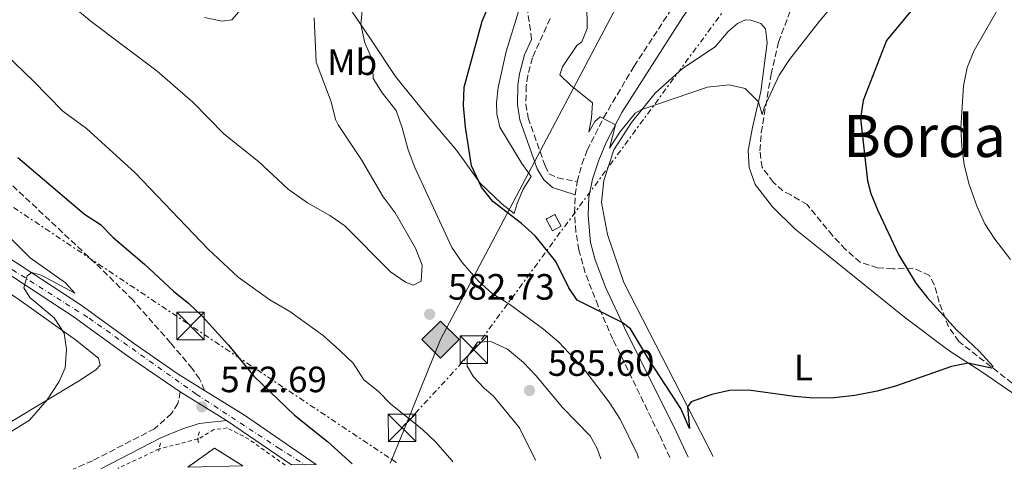
# Model space of a CAD drawing. Units: metres. Extents: x 634918 to 638380, y 4720494 to 4722873.
# Drawn here: x 636821 to 637090, y 4720529 to 4720652 of the extents above; entities that cross this region are included whole.
import ezdxf
from ezdxf.enums import TextEntityAlignment as Align

# ---------------------------------------------------------------- set-up
doc = ezdxf.new("R2010")
doc.units = ezdxf.units.M
doc.header["$MEASUREMENT"] = 0
for name, pattern in [('DGN Style 2', [1.7399219301090239, 1.043953158065414, -0.6959687720436097]), ('DGN Style 3', [2.435890702152634, 1.739921930109024, -0.6959687720436097]), ('DGN Style 4', [2.7856150101045474, 1.391937544087219, -0.6959687720436097, 0.001739921930109024, -0.6959687720436097]), ('DGN Style 7', [3.4798438602180486, 1.565929737098122, -0.6959687720436097, 0.5219765790327072, -0.6959687720436097])]:
    doc.linetypes.add(name, pattern=pattern)
for name, color, linetype, lineweight in [('Camino', 7, 'DGN Style 3', 0), ('Carretera', 9, 'Continuous', 0), ('Complejo', 6, 'Continuous', 0), ('construcción   en ruinas', 1, 'Continuous', 0), ('contrucción  en ruinas', 1, 'DGN Style 3', 13), ('Cota de punto acotado terreno', 7, 'Continuous', 0), ('Curva de nivel directora', 30, 'Continuous', 30), ('Curva de nivel intermedia', 30, 'Continuous', 0), ('Eje de carretera', 7, 'DGN Style 4', 0), ('Etiqueta de uso rústico', 92, 'Continuous', 0), ('Gasoducto', 7, 'Continuous', 13), ('Límite de complejo', 6, 'Continuous', 13), ('Línea  de muro-pared o tapia', 1, 'Continuous', 13), ('Línea de asfalto', 7, 'Continuous', 13), ('Línea de cambio de uso (parcela vista)', 92, 'Continuous', 0), ('Línea de cuneta (fondo)', 4, 'DGN Style 2', 0), ('Línea eléctrica', 6, 'DGN Style 7', 0), ('Margen derecho', 7, 'Continuous', 0), ('Pontón-alcantarilla (pasos de agua)', 1, 'DGN Style 2', 0), ('Punto acotado terreno (símbolo)', 7, 'Continuous', 0), ('Registro Gasoducto', 7, 'Continuous', 0), ('Senda', 7, 'DGN Style 3', 0), ('Tela metálica o alambrada', 7, 'DGN Style 2', 0), ('Texto de Área (paraje) menor', 7, 'Continuous', 0), ('Torre eléctrica', 7, 'Continuous', 0), ('Valla', 7, 'DGN Style 2', 0), ('Zona arbolada', 92, 'DGN Style 3', 0)]:
    doc.layers.add(name, color=color, linetype=linetype, lineweight=lineweight)
doc.styles.add('Style-Arial', font='arial.ttf')

# ---------------------------------------------------------------- blocks, each defined once
blk = doc.blocks.new('5PATER')
at = {"layer": 'Punto acotado terreno (símbolo)', "linetype": 'Continuous', "lineweight": 0}
h = blk.add_hatch(color=51, dxfattribs=at)
edge = h.paths.add_edge_path()
edge.add_ellipse((0, 0), major_axis=(-0.1095731443231308, -0.1110710700762829), ratio=0.9994222409660317, start_angle=0, end_angle=360)
blk = doc.blocks.new('5GASO')
at = {"layer": 'Línea  de muro-pared o tapia', "linetype": 'Continuous', "lineweight": 0}
for color, points in [(253, [(0, -0.5090000823999756), (-0.509, -8.239997558519242e-08), (0, 0.5089999176000244), (0.0235, 0.2499999176000244), (0.0234, 0.25), (-0.03160000000000001, 0.2425), (-0.0786, 0.2215), (-0.1176, 0.1855), (-0.1481, 0.135), (-0.1681, 0.07150000000000001), (-0.1746, -0.004), (-0.1681, -0.078), (-0.1481, -0.142), (-0.1166, -0.1935), (-0.0756, -0.23), (-0.0266, -0.252), (0.0294, -0.2595), (0.0295, -0.2595000823999757)]), (253, [(0, -0.5090000823999756), (0.0295, -0.2595000823999757), (0.0294, -0.2595), (0.0784, -0.254), (0.1274, -0.237), (0.1704, -0.212), (0.2024, -0.183), (0.2024, 0.014), (0.0234, 0.014), (0.0234, -0.07100000000000002), (0.1269, -0.07100000000000002), (0.1269, -0.133), (0.1039, -0.15), (0.0779, -0.1635), (0.0509, -0.172), (0.02490000000000001, -0.1745), (-0.0011, -0.172), (-0.0241, -0.1645), (-0.0446, -0.152), (-0.0621, -0.1345), (-0.0786, -0.109), (-0.0901, -0.0775), (-0.09710000000000002, -0.041), (-0.09910000000000002, 0.001), (-0.09710000000000002, 0.0395), (-0.0911, 0.07300000000000001), (-0.0806, 0.1015), (-0.0656, 0.1245), (-0.04760000000000001, 0.142), (-0.0266, 0.155), (-0.0036, 0.1625), (0.0224, 0.165), (0.0549, 0.1595), (0.0829, 0.143), (0.1044, 0.1165), (0.1174, 0.08), (0.1929, 0.099), (0.1849, 0.134), (0.1729, 0.1645), (0.1574, 0.19), (0.1379, 0.2115), (0.1144, 0.2285), (0.08790000000000002, 0.2405), (0.0574, 0.2475000000000001), (0.0234, 0.25), (0.0235, 0.2499999176000244), (0, 0.5089999176000244), (0.509, -8.239997558519242e-08)]), (7, [(0.0295, -0.2595000823999757), (-0.0265, -0.2520000823999757), (-0.0755, -0.2300000823999756), (-0.1165, -0.1935000823999756), (-0.148, -0.1420000823999756), (-0.168, -0.07800008239997559), (-0.1745, -0.004000082399975585), (-0.168, 0.07149991760002442), (-0.148, 0.1349999176000244), (-0.1175, 0.1854999176000244), (-0.0785, 0.2214999176000244), (-0.0315, 0.2424999176000244), (0.0235, 0.2499999176000244), (0.0575, 0.2474999176000244), (0.08800000000000001, 0.2404999176000244), (0.1145, 0.2284999176000244), (0.138, 0.2114999176000244), (0.1575, 0.1899999176000245), (0.173, 0.1644999176000244), (0.185, 0.1339999176000244), (0.193, 0.09899991760002441), (0.1175, 0.07999991760002441), (0.1045, 0.1164999176000244), (0.083, 0.1429999176000244), (0.055, 0.1594999176000245), (0.0225, 0.1649999176000244), (-0.0035, 0.1624999176000244), (-0.0265, 0.1549999176000244), (-0.0475, 0.1419999176000244), (-0.0655, 0.1244999176000244), (-0.0805, 0.1014999176000244), (-0.091, 0.07299991760002442), (-0.097, 0.03949991760002441), (-0.099, 0.0009999176000244148), (-0.097, -0.04100008239997559), (-0.09000000000000001, -0.07750008239997559), (-0.0785, -0.1090000823999756), (-0.062, -0.1345000823999756), (-0.0445, -0.1520000823999756), (-0.024, -0.1645000823999756), (-0.001, -0.1720000823999756), (0.025, -0.1745000823999756), (0.05100000000000001, -0.1720000823999756), (0.078, -0.1635000823999756), (0.104, -0.1500000823999756), (0.127, -0.1330000823999756), (0.127, -0.07100008239997559), (0.0235, -0.07100008239997559), (0.0235, 0.01399991760002442), (0.2025, 0.01399991760002442), (0.2025, -0.1830000823999756), (0.1705, -0.2120000823999756), (0.1275, -0.2370000823999756), (0.0785, -0.2540000823999757)])]:
    blk.add_hatch(color=color, dxfattribs=at).paths.add_polyline_path(points)
at = {"layer": 'Línea  de muro-pared o tapia', "color": 7, "linetype": 'Continuous', "lineweight": 0, "flags": 128}
blk.add_lwpolyline([(0, -0.5090000823999756), (0.509, -8.239997558519242e-08), (0, 0.5089999176000244), (-0.509, -8.239997558519242e-08), (0, -0.5090000823999756)], close=True, dxfattribs=at)
blk = doc.blocks.new('5TME')
at = {"layer": 'Tela metálica o alambrada', "color": 7, "linetype": 'Continuous', "lineweight": 0}
for p, q in [((-0.375, 0.375), (0.375, -0.375)), ((0.3723, 0.3776), (-0.3716, -0.3784))]:
    blk.add_line(p, q, dxfattribs=at)
at = {"layer": 'Tela metálica o alambrada', "color": 7, "linetype": 'Continuous', "lineweight": 0, "flags": 128}
blk.add_lwpolyline([(-0.375, -0.375), (0.375, -0.375), (0.375, 0.375), (-0.375, 0.375), (-0.3716, -0.3784)], dxfattribs=at)

msp = doc.modelspace()

# ---------------------------------------------------------------- linework, layer by layer
at = {"layer": 'Camino', "color": 7, "linetype": 'DGN Style 3', "lineweight": 0, "extrusion": (0.885495234005536, 0.03733502583705015, 0.4631460745803941), "elevation": 740536.0710151349, "flags": 128}
msp.add_lwpolyline([(4689624.292546576, -386338.0274178191), (4689632.412554699, -386336.3462372621), (4689635.356080479, -386335.2743436185)], dxfattribs=at)
at = {"layer": 'Camino', "color": 7, "linetype": 'DGN Style 3', "lineweight": 0, "extrusion": (0.01601765749213311, 0.1036779281212535, 0.9944819364216472), "elevation": 500194.7366428659, "flags": 128}
msp.add_lwpolyline([(91251.5675023559, -4736171.345654918), (91251.5675023559, -4736174.967877994)], dxfattribs=at)
at = {"layer": 'Camino', "color": 7, "linetype": 'DGN Style 3', "lineweight": 0}
for points in [[(636973.2500000002, 4720607.980000001, 572.2200000000012), (636974.5100000009, 4720612.810000001, 571.7100000000065), (636975.9799999993, 4720616.600000001, 571.2899999999937), (636980.4200000007, 4720625.5, 570.279999999999), (636988.7600000001, 4720639.560000001, 568.529999999999), (637002.4499999983, 4720660.410000001, 566.1999999999971), (637012.6000000006, 4720675.750000001, 563.8600000000008), (637029.6599999995, 4720703.760000001, 559.8800000000047), (637035.5200000001, 4720714.980000001, 558.3899999999994), (637050.23, 4720746.77, 553.9100000000036), (637055.2700000001, 4720762.060000001, 551.7700000000042), (637061.8999999975, 4720788.189999999, 547.6199999999955), (637064.5300000005, 4720803.270000001, 545.1600000000036), (637066.5199999998, 4720821.790000001, 542.8399999999966), (637068.0699999988, 4720831.619999999, 541.8800000000048), (637070.0599999982, 4720840.130000001, 540.9199999999983), (637073.9200000005, 4720853.050000003, 539.3999999999943), (637077.2899999989, 4720862.42, 538.4600000000065), (637084.0199999991, 4720876.119999999, 537.2599999999948), (637091.9200000004, 4720891.400000001, 535.6399999999994)], [(636965.8299999972, 4720652.65, 572.0399999999937), (636960.9999999992, 4720641.890000001, 571.8999999999943), (636959.6700000014, 4720637.060000001, 571.8600000000008), (636959.3000000004, 4720634.210000004, 571.8500000000059), (636959.1900000009, 4720629.210000004, 571.8500000000059), (636959.8000000011, 4720625.460000002, 571.9900000000054), (636964.4200000013, 4720612.380000002, 572.3099999999977), (636965.4899999974, 4720610.2, 572.3099999999977), (636967.8799999991, 4720609.090000002, 572.2700000000042), (636973.2500000002, 4720607.980000001, 572.2200000000012)], [(636998.6000000016, 4720532.600000001, 576.9700000000012), (636995.64, 4720538.92, 576.800000000003), (636982.989999999, 4720564.939999999, 575.2400000000054), (636978.9299999998, 4720574.050000001, 574.6399999999994), (636975.4099999995, 4720583.109999999, 574.050000000003), (636973.7100000007, 4720589.310000001, 573.6600000000036), (636972.859999999, 4720594.260000001, 573.3800000000047), (636972.5199999993, 4720599.460000002, 573.0500000000031), (636972.6999999981, 4720604.42, 572.6000000000059)], [(636864.6400000005, 4720550.580000001, 572.229999999996), (636864.0100000004, 4720547.369999999, 572.2500000000001), (636862.230000001, 4720544.630000001, 572.1100000000007), (636857.6199999999, 4720540.480000001, 571.9700000000013), (636840.6599999992, 4720531.720000001, 571.8099999999978), (636835.3399999995, 4720529.380000001, 571.7700000000041)]]:
    msp.add_polyline3d(points, dxfattribs=at)
at = {"layer": 'Carretera', "color": 9, "linetype": 'Continuous', "lineweight": 0}
msp.add_polyline3d([(636774.5300000019, 4720615.24, 568.1199999999953), (636821.4100000004, 4720584.850000001, 569.8300000000017), (636837.4999999992, 4720574.269999999, 570.8500000000058), (636851.8099999989, 4720563.869999998, 571.3699999999953), (636864.0199999996, 4720555.42, 572.0899999999965), (636871.2800000017, 4720550.92, 572.4700000000012), (636882.1800000004, 4720544.17, 573.0399999999936), (636901.7800000008, 4720530.689999999, 573.9400000000023), (636895.1000000021, 4720530.56, 573.7200000000012), (636877.2600000009, 4720542.76, 572.8899999999994), (636864.6400000011, 4720550.58, 572.2299999999959), (636849.6200000006, 4720560.779999999, 571.3699999999953), (636835.3500000011, 4720571.15, 570.8500000000058), (636819.3400000005, 4720581.680000001, 569.8300000000017)], dxfattribs=at)
at = {"layer": 'Complejo', "color": 6, "linetype": 'Continuous', "lineweight": 0, "extrusion": (-0.04810337085191406, 0.1399784244444382, 0.9889853924112003), "elevation": 630703.6540064228, "flags": 128}
msp.add_lwpolyline([(-2136452.84683962, -4210321.48956846), (-2136438.538478183, -4210326.151316309), (-2136447.119466964, -4210328.718655705), (-2136452.84683962, -4210321.48956846)], close=True, dxfattribs=at)
at = {"layer": 'construcción   en ruinas', "color": 1, "linetype": 'Continuous', "lineweight": 0, "extrusion": (0.01322104023194145, 0.007084171091078037, 0.9998875029797792), "elevation": 42437.56432269108, "flags": 128}
msp.add_lwpolyline([(636905.5462831341, 4720413.654632422), (636903.1959596832, 4720412.394600803), (636901.476110022, 4720415.604681354), (636903.8264334721, 4720416.864712973), (636905.5462831341, 4720413.654632422)], close=True, dxfattribs=at)
at = {"layer": 'contrucción  en ruinas', "color": 1, "linetype": 'DGN Style 3', "lineweight": 13, "extrusion": (0.01322104023194145, 0.007084171091078037, 0.9998875029797792), "elevation": 42437.56432269108, "flags": 128}
msp.add_lwpolyline([(636903.1959596832, 4720412.394600803), (636901.476110022, 4720415.604681354), (636903.8264334721, 4720416.864712973), (636905.5462831341, 4720413.654632422), (636903.1959596832, 4720412.394600803)], dxfattribs=at)
at = {"layer": 'Curva de nivel directora', "color": 30, "linetype": 'Continuous', "lineweight": 30, "flags": 128}
for points, elevation in [([(637065.3099999984, 4720655.630000004), (637057.8600000008, 4720646.609999999), (637051.4300000002, 4720630.170000002), (637050.6900000003, 4720625.27), (637052.6699999984, 4720608.220000002), (637053.5899999993, 4720604.800000002), (637055.449999999, 4720600.15), (637061.0899999985, 4720588.09), (637065.8799999984, 4720580.26), (637068.9699999996, 4720576.33), (637077.0199999985, 4720567.500000002), (637083.1999999988, 4720561.650000002), (637086.9699999995, 4720557.470000003), (637086.5400000003, 4720557.019999999), (637080.1599999989, 4720558.42), (637075.6500000006, 4720557.460000001), (637060.3199999996, 4720552.09), (637055.2999999992, 4720550.730000001), (637049.1399999991, 4720549.58), (637043.4599999995, 4720548.92), (637037.8, 4720548.86), (637032.6199999988, 4720549.310000001), (637020.0399999992, 4720551.060000001), (637014.9099999995, 4720550.910000003), (637010.0399999992, 4720549.840000002), (637004.3599999994, 4720547.830000003), (637003.4099999995, 4720546.439999999), (637003.9399999992, 4720540.51), (637001.5599999988, 4720545.970000003), (636992.969999999, 4720559.130000001), (636987.79, 4720567.820000002), (636985.5100000001, 4720569.52), (636973.1699999997, 4720575.650000001), (636970.8899999999, 4720578.95), (636967.3699999994, 4720586.210000002), (636961.6899999998, 4720593.230000001), (636957.9799999995, 4720596.580000001), (636950.1099999994, 4720602.560000001), (636947.0499999993, 4720606.500000001), (636944.3000000003, 4720612.320000002), (636942.6599999995, 4720622.910000003), (636942.1199999986, 4720628.850000001), (636942.2899999984, 4720633.840000002), (636947.1999999991, 4720651.949999999), (636949.230000001, 4720656.510000001)], 575.0000000000001), ([(636820.1899999996, 4720614.600000001), (636838.4100000006, 4720599.12), (636842.7999999983, 4720596.290000001), (636846.3199999988, 4720592.740000002), (636854.8100000002, 4720585.440000001), (636862.7599999985, 4720578.060000001), (636866.9999999986, 4720574.710000002), (636870.5999999995, 4720571.240000002), (636877.8700000006, 4720563.359999999), (636884.7199999992, 4720554.880000002), (636895.9100000008, 4720544.160000003), (636904.8899999994, 4720536.990000002), (636911.6399999997, 4720530.880000004)], 575.0000000000002)]:
    msp.add_lwpolyline(points, dxfattribs=dict(at, elevation=elevation))
at = {"layer": 'Curva de nivel intermedia', "color": 30, "linetype": 'Continuous', "lineweight": 0, "flags": 128}
for points, elevation in [([(636915.8399999996, 4720670.349999999), (636914.0100000012, 4720651.019999999), (636915.0900000008, 4720645.980000001), (636917.2099999997, 4720641.220000001), (636917.390000001, 4720636.220000001), (636919.8600000007, 4720632.310000001), (636923.7200000008, 4720627.470000002), (636925.3800000015, 4720622.750000001), (636926.9800000021, 4720616.760000001), (636928.8400000016, 4720611.899999999), (636938.92, 4720590.039999999), (636941.7300000018, 4720585.91), (636946.1900000012, 4720580.79), (636949.9200000016, 4720577.460000002), (636954.780000001, 4720574.429999998), (636963.99, 4720567.649999999), (636968.1600000006, 4720564.109999998), (636975.0300000017, 4720556.819999999), (636982.0000000009, 4720547.760000001), (636984.9600000003, 4720543.050000001), (636989.650000002, 4720533.569999999), (636990.0300000019, 4720532.429999999)], 580.0000000000001), ([(637091.7599999995, 4720586.699999999), (637087.4400000012, 4720592.320000002), (637084.75, 4720596.529999999), (637082.610000001, 4720601.13), (637080.3900000014, 4720607.520000001), (637079.1100000006, 4720612.690000001), (637078.4199999999, 4720617.659999999), (637078.1800000007, 4720622.67), (637078.8800000004, 4720634.26), (637079.9199999997, 4720639.199999999), (637081.8200000019, 4720643.869999998), (637095.1900000006, 4720667.269999999)], 580.0000000000001), ([(637042.9499999998, 4720656.039999999), (637039.4900000021, 4720651.899999999), (637031.2900000013, 4720641.42), (637028.4500000002, 4720637.179999999), (637024.4600000004, 4720628.5), (637023.8600000015, 4720626.380000001), (637022.7800000019, 4720629.880000001), (637019.1299999995, 4720633.509999999), (637014.8, 4720634.519999999), (637008.87, 4720633.84), (636990.9100000004, 4720627.78), (636989.0599999997, 4720626.79), (636984.8700000009, 4720621.57), (636982.0700000002, 4720617.179999999), (636983.6700000007, 4720623.529999998), (636979.5100000009, 4720625.769999998), (636978.0100000012, 4720624.480000001), (636976.3800000016, 4720621.56), (636977.1000000014, 4720625.509999999), (636977.4099999999, 4720629.559999999), (636971.3600000015, 4720634.369999999), (636968.5000000005, 4720637.189999999), (636969.170000001, 4720639.430000001), (636973.1299999995, 4720645.21), (636974.4900000007, 4720646.229999999), (636975.9200000013, 4720649.880000001), (636975.7800000004, 4720664.15)], 570.0000000000001), ([(636883.7600000004, 4720658.130000002), (636878.7200000001, 4720652.26), (636876.1200000005, 4720651.929999999), (636871.2300000021, 4720652.939999999)], 590.0000000000001), ([(636901.2999999997, 4720652.859999998), (636901.8099999994, 4720640.659999999), (636905.9100000008, 4720629.880000001), (636907.1200000001, 4720624.99), (636907.7900000007, 4720623.52), (636914.1699999999, 4720614.029999999), (636920.110000001, 4720603.91), (636923.4100000003, 4720599.5), (636929.0100000015, 4720589.819999999), (636930.8399999999, 4720585.159999999), (636930.5600000005, 4720580.820000002), (636928.4200000013, 4720579.75), (636926.2199999997, 4720580.529999998), (636922.1100000015, 4720583.38), (636909.6900000006, 4720595.96), (636905.5700000012, 4720598.789999999), (636899.4199999999, 4720602.259999999), (636894.1600000006, 4720605.939999999), (636886.0300000012, 4720613.499999999), (636876.6700000003, 4720620.969999999), (636868.0300000013, 4720629.76), (636858.3200000017, 4720638.259999998), (636840.2300000001, 4720651.779999999), (636834.5100000004, 4720656.59)], 585), ([(636939.2199999995, 4720531.430000001), (636939.0600000009, 4720531.67), (636934.4299999997, 4720536.859999999), (636930.8200000019, 4720540.319999999), (636922.2800000013, 4720547.15), (636918.8100000002, 4720550.769999999), (636914.8899999997, 4720553.88), (636911.9700000006, 4720558.359999999), (636908.2500000012, 4720561.849999999), (636903.6900000013, 4720565.999999999), (636894.65, 4720572.550000001), (636889.1800000007, 4720575.689999999), (636880.5000000015, 4720581.909999999), (636872.2800000004, 4720589.59), (636852.2599999999, 4720610.42), (636838.9400000004, 4720622.59), (636832.5099999999, 4720627.319999999), (636824.4000000006, 4720635.63), (636811.4800000011, 4720647.99)], 580.0000000000001), ([(636810.9100000013, 4720599.82), (636823.54, 4720587.16), (636833.2300000017, 4720580.4), (636835.790000001, 4720577.54), (636826.5399999997, 4720582.42), (636824.0400000007, 4720583.230000001), (636822.7900000013, 4720582.32), (636821.800000001, 4720578.970000001), (636823.4400000017, 4720576.359999999), (636830.1300000015, 4720570.81), (636832.8700000019, 4720566.58), (636833.5100000012, 4720562.15), (636833.1600000003, 4720557.15), (636831.5100000007, 4720553.42), (636828.2100000017, 4720548.349999998), (636823.4200000016, 4720542.82), (636807.82, 4720533.119999997)], 570.0000000000001), ([(636961.8500000008, 4720531.869999998), (636957.4699999999, 4720540.76), (636950.3200000017, 4720549.41), (636947.7600000004, 4720551.560000001), (636944.85, 4720554.630000001), (636943.1400000001, 4720557.62), (636943.1, 4720560.029999999), (636945.9699999997, 4720564.119999999), (636949.5700000006, 4720564.289999999), (636954.1300000005, 4720562.230000001), (636958.5300000015, 4720558.59), (636961.9700000016, 4720554.96), (636969.2300000014, 4720546.27), (636976.7700000006, 4720538.509999999), (636978.7199999997, 4720535.050000001), (636979.6699999997, 4720532.230000001)], 585)]:
    msp.add_lwpolyline(points, dxfattribs=dict(at, elevation=elevation))
at = {"layer": 'Eje de carretera', "color": 7, "linetype": 'DGN Style 4', "lineweight": 0}
msp.add_polyline3d([(636410.159999999, 4720849.160000001, 550.7100000000064), (636480.2699999998, 4720797.470000001, 555.1300000000048), (636504.449999998, 4720782.000000001, 556.479999999996), (636535.6000000017, 4720765.180000001, 557.679999999993), (636567.3199999989, 4720747, 559.4600000000064), (636578.9299999987, 4720739.65, 560.0099999999949), (636635.1299999978, 4720703.220000002, 563.2599999999948), (636674.0100000009, 4720680.980000001, 564.8399999999964), (636697.4200000021, 4720664.930000001, 565.5800000000019), (636789.3700000008, 4720602.430000001, 568.7100000000065), (636839.6700000013, 4720570.710000001, 570.9600000000064), (636868.9699999979, 4720549.950000001, 572.3999999999943), (636891.409999999, 4720535.260000002, 573.5), (636898.7699999996, 4720530.630000002, 573.8399999999966)], dxfattribs=at)
at = {"layer": 'Gasoducto', "color": 7, "linetype": 'Continuous', "lineweight": 13}
msp.add_polyline3d([(638375.6700000025, 4720781.45, 455.820000000007), (638214.2600000012, 4720830.710000001, 465.6900000000023), (638207.1306072242, 4720829.569945058, 466.1597000000039), (638157.0399999983, 4720821.560000001, 469.4600000000065), (638109.5928749201, 4720772.040846397, 470.8025999999954), (638095.8999999994, 4720757.75, 471.1900000000023), (637947.9300000004, 4720795.21, 483.6499999999942), (637887.2399999986, 4720825.77, 493.6699999999983), (637657.8399999997, 4720983.56, 498.1999999999971), (637553.8700000002, 4721067.03, 500.3899999999995), (637404.3900000004, 4721169.040000002, 490.1499999999942), (637272.7699999994, 4721262.630000001, 488.3899999999995), (637212.86, 4721319.140000001, 487.1300000000047), (637220.1599999999, 4721084.5, 509.3699999999953), (637227.5799999986, 4721009.269999999, 512.8699999999953), (637145.8600000005, 4720913.63, 527.75), (637109.5499956419, 4720868.64910298, 534.3224000000046), (637075.0900000001, 4720825.960000002, 540.5599999999977), (637047.1799999992, 4720785.699999999, 549.3699999999953), (637009.5599999991, 4720704.300000001, 564.4799999999959), (636935.8000000003, 4720564.83, 583.4199999999983), (636926.5743198685, 4720542.115971471, 578.9688000000025), (636922.4906673722, 4720532.06184018, 576.9985000000015), (636922.1000000008, 4720531.099999999, 576.8099999999977)], dxfattribs=at)
at = {"layer": 'Límite de complejo', "color": 6, "linetype": 'Continuous', "lineweight": 13, "extrusion": (-0.04810337087196587, 0.139978424438741, 0.9889853924110314), "elevation": 630703.6539667584, "flags": 128}
msp.add_lwpolyline([(-2136452.847438317, -4210321.489270603), (-2136447.120065662, -4210328.71835785), (-2136438.539076881, -4210326.151018454)], dxfattribs=at)
at = {"layer": 'Línea de asfalto', "color": 7, "linetype": 'Continuous', "lineweight": 13, "extrusion": (-0.03775112361298705, 0.02339253460258252, 0.9990133342407518), "elevation": 86954.95243676305, "flags": 128}
msp.add_lwpolyline([(-4348087.957313156, -1943117.822781598), (-4348087.957313157, -1943132.683885191)], dxfattribs=at)
at = {"layer": 'Línea de asfalto', "color": 7, "linetype": 'Continuous', "lineweight": 13, "extrusion": (-0.1088139363496337, -0.09213265040516733, 0.9897833611378892), "elevation": -503650.7172762303, "flags": 128}
msp.add_lwpolyline([(-3191098.757013456, 3500347.27152863), (-3191086.562128247, 3500351.269299849), (-3191063.60922771, 3500357.581570195)], dxfattribs=at)
at = {"layer": 'Línea de asfalto', "color": 7, "linetype": 'Continuous', "lineweight": 13, "extrusion": (-0.03167654815796958, 0.0216622134236699, 0.9992634011142324), "elevation": 82655.79955543838, "flags": 128}
msp.add_lwpolyline([(-4256048.555631021, -2137371.196682372), (-4256048.555631021, -2137349.568124861)], dxfattribs=at)
at = {"layer": 'Línea de asfalto', "color": 7, "linetype": 'Continuous', "lineweight": 13}
for points in [[(636434.9899999973, 4720833.710000002, 551.9199999999983), (636451.2800000019, 4720822.130000001, 553.3300000000017), (636472.1099999992, 4720806.180000001, 554.5000000000001), (636489.0000000005, 4720794.130000001, 555.6300000000047), (636507.9799999995, 4720782.199999999, 556.6100000000006), (636550.800000001, 4720759.160000001, 558.229999999996), (636560.4600000014, 4720753.550000001, 558.8800000000047), (636569.9899999979, 4720747.57, 559.5800000000017), (636599.2899999988, 4720728.24, 561.1199999999955), (636627.3, 4720710.310000001, 563.0099999999949), (636639.1700000011, 4720703.32, 563.3399999999966), (636657.1399999997, 4720693, 564.3099999999977), (636680.2399999981, 4720678.660000001, 565.0200000000042), (636750.120000001, 4720632.240000002, 567.1900000000024), (636774.5300000014, 4720615.24, 568.1199999999955), (636821.4099999999, 4720584.850000001, 569.8300000000019), (636837.4999999988, 4720574.27, 570.8500000000059), (636851.8099999983, 4720563.869999999, 571.3699999999956), (636864.0199999991, 4720555.42, 572.0899999999966), (636871.2800000012, 4720550.920000001, 572.4700000000012)], [(636432.77, 4720830.630000002, 551.9100000000036), (636449.030000001, 4720819.08, 553.3300000000017), (636469.8599999984, 4720803.130000002, 554.5000000000001), (636486.8900000005, 4720790.980000001, 555.6300000000047), (636506.0700000006, 4720778.930000001, 556.6100000000006), (636548.9499999981, 4720755.850000001, 558.229999999996), (636558.499999999, 4720750.310000001, 558.8800000000047), (636567.9400000004, 4720744.380000004, 559.5800000000017), (636597.2300000002, 4720725.060000001, 561.1199999999955), (636625.3199999997, 4720707.080000003, 563.0099999999949), (636637.269999999, 4720700.050000002, 563.3399999999966), (636655.1999999996, 4720689.75, 564.3099999999977), (636678.1900000006, 4720675.470000002, 565.0200000000042), (636747.9899999986, 4720629.109999999, 567.1900000000024), (636772.4200000014, 4720612.100000001, 568.1199999999955), (636819.3400000001, 4720581.680000002, 569.8300000000019), (636835.3500000007, 4720571.150000001, 570.8500000000059), (636849.6200000001, 4720560.78, 571.3699999999956), (636864.6400000005, 4720550.580000001, 572.229999999996)]]:
    msp.add_polyline3d(points, dxfattribs=at)
at = {"layer": 'Línea de cambio de uso (parcela vista)', "color": 92, "linetype": 'Continuous', "lineweight": 0}
for points in [[(636957.1200000001, 4720654.539999999, 574.3000000000029), (636953.79, 4720643.609999999, 574.3000000000029), (636951.6399999997, 4720633.730000001, 574.3000000000029), (636951.1799999997, 4720629.600000001, 574.25), (636951.1900000004, 4720626.600000001, 574.1100000000006), (636952.0199999996, 4720622.9, 573.929999999993), (636958.0700000003, 4720613, 573.4600000000064), (636960.6500000004, 4720609.4, 573.279999999999), (636958.4400000004, 4720605.949999999, 573.5599999999977), (636956.79, 4720602.02, 574.3500000000058), (636956.0099999999, 4720599.34, 574.6199999999953), (636952.7100000001, 4720601.850000001, 574.6199999999953), (636946.6399999997, 4720607.630000001, 574.9499999999971), (636940.1600000003, 4720616.630000001, 575.320000000007), (636931.9500000002, 4720626.27, 576.4400000000023), (636923.5199999996, 4720636.77, 577.8699999999953), (636917.0199999996, 4720646.51, 579.1699999999983), (636910.79, 4720655.850000001, 580.8899999999994)], [(637010.3799999999, 4720532.84, 575.5599999999977), (636985.9699999997, 4720580.460000001, 573.6000000000058), (636981.5099999999, 4720593.57, 572.8999999999943), (636979.8899999997, 4720602.350000001, 572.429999999993), (636980.5, 4720608.300000001, 571.6499999999943), (636983.2400000002, 4720616.77, 571.0399999999936), (636988.0300000003, 4720624.24, 570.3500000000058), (636994.5199999996, 4720632.24, 569.5599999999977), (637002.0700000003, 4720639, 569.1900000000023), (637011, 4720644.859999999, 569), (637014.54, 4720649.07, 568.8600000000006), (637017.1100000005, 4720651.300000001, 568.8099999999977), (637019.25, 4720652.26, 568.7700000000041), (637020.7000000002, 4720652.210000001, 568.7700000000041), (637023.4600000001, 4720651.279999999, 568.8099999999977), (637024.7100000001, 4720649.779999999, 569), (637025.2100000001, 4720646, 569.1900000000023), (637023.4400000004, 4720632.710000001, 569.8800000000047), (637021.1399999997, 4720622.84, 570.3000000000029), (637020.0099999999, 4720616.51, 570.5800000000017), (637020.2199999997, 4720611.91, 570.8999999999943), (637021.9299999997, 4720607.220000001, 571.2299999999959), (637026.6600000003, 4720601.119999999, 571.6499999999943), (637032.8099999997, 4720595.01, 572.1100000000006), (637041.5199999996, 4720588.09, 572.3399999999965), (637062.7300000006, 4720571.02, 573.8699999999953), (637074.8899999997, 4720561.850000001, 574.7100000000064), (637084.1600000003, 4720555.82, 575.2200000000012), (637093.3099999997, 4720549.539999999, 576.1900000000023)], [(636797.1900000004, 4720539.869999999, 569.5), (636805.4000000004, 4720537.060000001, 569.679999999993), (636808.6299999999, 4720537.4, 569.7299999999959), (636818.4699999997, 4720542.49, 569.820000000007), (636836.79, 4720553.460000001, 570.1900000000023), (636841.54, 4720556.58, 570.3800000000047), (636842.75, 4720557.859999999, 570.4700000000012), (636842.2300000006, 4720559.779999999, 570.4700000000012), (636835.9900000002, 4720564.77, 570.1900000000023), (636819.8200000003, 4720576.27, 569.4499999999971), (636757.04, 4720617.100000001, 566.1499999999943), (636753.9100000003, 4720618.02, 565.9199999999983), (636751.4199999999, 4720618.100000001, 565.9199999999983), (636747.8300000001, 4720612.550000001, 565.7299999999959), (636741.6699999999, 4720599.76, 565.6000000000058), (636728.8399999999, 4720576.359999999, 565.9700000000012), (636727.7000000002, 4720573.07, 565.9700000000012), (636728.1699999999, 4720570.92, 566.1100000000006), (636729.9500000002, 4720568.980000001, 566.2899999999936), (636734.1799999997, 4720566.41, 566.3800000000047), (636747.6799999997, 4720560.560000001, 567.029999999999), (636756.2800000003, 4720556.26, 567.3600000000006)]]:
    msp.add_polyline3d(points, dxfattribs=at)
at = {"layer": 'Línea de cuneta (fondo)', "color": 4, "linetype": 'DGN Style 2', "lineweight": 0, "extrusion": (-0.04067938466431952, -0.01043848361141284, 0.9991177236558397), "elevation": -74611.25645406987, "flags": 128}
msp.add_lwpolyline([(-4414106.608542324, 1788623.695651212), (-4414106.608542325, 1788612.742569453)], dxfattribs=at)
at = {"layer": 'Línea de cuneta (fondo)', "color": 4, "linetype": 'DGN Style 2', "lineweight": 0, "extrusion": (-0.00796446055109675, -0.003735979287220077, 0.9999613041647639), "elevation": -22136.57994554595, "flags": 128}
msp.add_lwpolyline([(636843.1923025302, 4720485.171494001), (636831.8717854725, 4720479.861456943)], dxfattribs=at)
at = {"layer": 'Línea de cuneta (fondo)', "color": 4, "linetype": 'DGN Style 2', "lineweight": 0}
msp.add_polyline3d([(636893.3200000003, 4720530.52, 573.0899999999965), (636883.4299999997, 4720537.59, 572.8000000000029), (636877.4800000006, 4720540.689999999, 572.429999999993), (636873.8499999996, 4720540.230000001, 572.2899999999936), (636869.7199999997, 4720537.720000001, 571.9700000000012), (636869.4400000004, 4720537.65, 571.9600000000064)], dxfattribs=at)
at = {"layer": 'Línea eléctrica', "color": 6, "linetype": 'DGN Style 7', "lineweight": 0}
for points in [[(634942.800000001, 4721535.600000001, 585.2700000000041), (635201.2899999986, 4721443.130000001, 566.3699999999953), (635414.5799999986, 4721367.180000001, 541.8300000000017), (635629.4499999987, 4721297.79, 539.3000000000029), (635760.0300000003, 4721255.599999999, 539.1900000000023), (635959.2699999998, 4721142.3, 520.8600000000006), (636125.699999999, 4721047.170000001, 537.1199999999953), (636263.9099999992, 4720968.600000001, 546.1000000000058), (636424.4400000023, 4720862.569999999, 556.570000000007), (636555.8700000008, 4720775.260000001, 563.179999999993), (636714.7499999999, 4720670.399999999, 568.8899999999994), (636922.4906673722, 4720532.06184018, 577.054999999993), (636923.8900000012, 4720531.13, 577.1100000000006)], [(636925.2899999982, 4720540.720000001, 579.1900000000023), (636926.5743198685, 4720542.115971471, 579.570000000007), (636944.9600000001, 4720562.100000001, 585.0099999999948), (637032.4600000007, 4720680.790000001, 564.0899999999965), (637081.0599999981, 4720808.08, 544.4199999999983), (637109.5499956419, 4720868.64910298, 536.3411000000051), (637143.6900000023, 4720941.23, 526.6600000000036), (637214.7800000021, 4721009.960000002, 514.4900000000052)]]:
    msp.add_polyline3d(points, dxfattribs=at)
at = {"layer": 'Margen derecho', "color": 7, "linetype": 'Continuous', "lineweight": 0}
for points in [[(637003.5899999985, 4720532.699999999, 577.0200000000041), (636999.7699999984, 4720540.880000001, 576.800000000003), (636986.82, 4720566.730000001, 575.2400000000054), (636980.9899999984, 4720579.16, 574.1600000000036), (636978.1299999973, 4720586.619999999, 573.6199999999953), (636976.8199999998, 4720591.42, 573.1999999999971), (636976.2399999986, 4720598.730000001, 572.6900000000024), (636976.4200000019, 4720603.78, 572.0399999999937), (636977.3999999987, 4720608.670000001, 571.6199999999955), (636979.1000000021, 4720613.859999999, 571), (636981.1400000004, 4720618.7, 570.6000000000059), (636985.4400000009, 4720626.91, 569.5800000000017), (637002.0700000006, 4720652.920000001, 566.6499999999943), (637012.719999999, 4720668.449999999, 564.5399999999936), (637016.9400000013, 4720668.910000003, 564.1399999999996), (637020.8099999982, 4720668.880000004, 564.1399999999996), (637024.8899999995, 4720670.230000001, 564.0899999999966), (637032.8999999983, 4720675.26, 564.5099999999949), (637035.9200000025, 4720677.420000001, 564.6000000000059), (637039.8399999985, 4720680.840000001, 564.7100000000064), (637054.1700000004, 4720695.15, 564.529999999999), (637067.7800000005, 4720710.300000001, 564.3699999999955), (637086.5499999993, 4720734.26, 563.9100000000036), (637090.1599999992, 4720740.380000002, 563.8699999999953)], [(636972.6999999981, 4720604.42, 572.6000000000059), (636966.4499999986, 4720606.460000001, 572.5), (636964.1199999994, 4720608.510000001, 572.4499999999971), (636962.2899999989, 4720611.49, 572.3099999999977), (636957.5599999992, 4720624.890000002, 571.9900000000054), (636956.8799999976, 4720629.050000002, 571.8500000000059), (636957.0000000005, 4720634.380000004, 571.8500000000059), (636957.4099999995, 4720637.520000001, 571.8600000000008), (636958.8299999988, 4720642.670000001, 571.8999999999943), (636960.7399999977, 4720646.930000001, 571.9499999999972)], [(636842.9100000003, 4720529.53, 571.820000000007), (636859.3200000008, 4720538.010000001, 571.9700000000013), (636865.0899999999, 4720540.320000002, 572.3899999999995), (636869.8399999996, 4720541.859999999, 572.5099999999949), (636877.2600000004, 4720542.76, 572.8899999999994)]]:
    msp.add_polyline3d(points, dxfattribs=at)
at = {"layer": 'Pontón-alcantarilla (pasos de agua)', "color": 1, "linetype": 'DGN Style 2', "lineweight": 0, "extrusion": (0.2691268128548082, 0.02784070496271964, 0.9627022664093982), "elevation": 303372.8663643606, "flags": 128}
msp.add_lwpolyline([(4629948.607779819, -1077329.263565612), (4629947.32051144, -1077328.561326252), (4629946.737416249, -1077328.561326252)], dxfattribs=at)
at = {"layer": 'Pontón-alcantarilla (pasos de agua)', "color": 1, "linetype": 'DGN Style 2', "lineweight": 0, "elevation": 572.0599999999977, "flags": 128}
for points in [[(636859.2000000002, 4720536.560000001), (636858.8399999999, 4720534.930000001)], [(636858.8399999999, 4720534.930000001), (636858.7100000001, 4720534.32)]]:
    msp.add_lwpolyline(points, dxfattribs=at)
at = {"layer": 'Pontón-alcantarilla (pasos de agua)', "color": 1, "linetype": 'DGN Style 2', "lineweight": 0, "extrusion": (0.1324401239239875, 0.01173520074676334, 0.991121535755546), "elevation": 140310.9217691944, "flags": 128}
msp.add_lwpolyline([(4645903.634802464, -1041619.401589812), (4645902.841707261, -1041619.401589812), (4645902.303814714, -1041620.153701245)], dxfattribs=at)
at = {"layer": 'Senda', "color": 7, "linetype": 'DGN Style 3', "lineweight": 0}
msp.add_polyline3d([(636871.2800000012, 4720550.920000001, 572.4700000000012), (636869.9400000002, 4720554.090000001, 572.1000000000058), (636867.8900000005, 4720556.92, 571.9600000000064), (636861.9899999974, 4720563.930000001, 572.5200000000041), (636851.7100000001, 4720575.619999999, 572.8899999999994), (636841.3900000001, 4720585.750000002, 572.6999999999971), (636818.8299999982, 4720606.880000001, 572.9299999999931)], dxfattribs=at)
at = {"layer": 'Valla', "color": 7, "linetype": 'DGN Style 2', "lineweight": 0, "extrusion": (-0.01731228072232616, 0.03586877053803948, 0.9992065433313981), "elevation": 158866.4473693244, "flags": 128}
msp.add_lwpolyline([(-2625446.906731477, -3971245.776831722), (-2625455.727975423, -3971247.283302844), (-2625460.568621369, -3971239.499868716)], dxfattribs=at)
at = {"layer": 'Zona arbolada', "color": 92, "linetype": 'DGN Style 3', "lineweight": 0}
msp.add_polyline3d([(637115.2199999997, 4720534.9, 578.9100000000036), (637077.6200000001, 4720564.32, 576.3500000000058), (637074.79, 4720568.350000001, 576.0800000000017), (637072.2599999999, 4720575.09, 575.6999999999971), (637070.9100000003, 4720579.84, 575.5200000000041), (637069.6299999999, 4720582.4, 575.4100000000036), (637065.0700000003, 4720584.380000001, 574.6199999999953), (637059.5499999998, 4720584.17, 574.5899999999965), (637055.4100000003, 4720584.49, 574.3999999999943), (637050.6399999997, 4720585.99, 574.2299999999959), (637046.5999999996, 4720589.52, 573.9400000000023), (637043.0700000003, 4720593.279999999, 573.8600000000006), (637036.1299999999, 4720601.76, 573.3899999999994), (637031.6600000003, 4720604.380000001, 573.3000000000029), (637029.4699999997, 4720605.49, 573.0099999999948), (637026.9100000003, 4720607.83, 572.820000000007), (637023.7999999998, 4720611.939999999, 572.6399999999994), (637023.2199999997, 4720616.460000001, 572.3600000000006), (637023.5899999999, 4720621.449999999, 572.279999999999), (637026.2400000002, 4720637.380000001, 572.1600000000036), (637028.2699999996, 4720646.17, 571.8899999999994), (637032.5599999997, 4720657.380000001, 571.7100000000064)], dxfattribs=at)
msp.add_polyline3d([(637115.2199999997, 4720534.9, 578.9100000000036), (637077.6200000001, 4720564.32, 576.3500000000058), (637074.79, 4720568.350000001, 576.0800000000017), (637072.2599999999, 4720575.09, 575.6999999999971), (637070.9100000003, 4720579.84, 575.5200000000041), (637069.6299999999, 4720582.4, 575.4100000000036), (637065.0700000003, 4720584.380000001, 574.6199999999953), (637059.5499999998, 4720584.17, 574.5899999999965), (637055.4100000003, 4720584.49, 574.3999999999943), (637050.6399999997, 4720585.99, 574.2299999999959), (637046.5999999996, 4720589.52, 573.9400000000023), (637043.0700000003, 4720593.279999999, 573.8600000000006), (637036.1299999999, 4720601.76, 573.3899999999994), (637031.6600000003, 4720604.380000001, 573.3000000000029), (637029.4699999997, 4720605.49, 573.0099999999948), (637026.9100000003, 4720607.83, 572.820000000007), (637023.7999999998, 4720611.939999999, 572.6399999999994), (637023.2199999997, 4720616.460000001, 572.3600000000006), (637023.5899999999, 4720621.449999999, 572.279999999999), (637026.2400000002, 4720637.380000001, 572.1600000000036), (637028.2699999996, 4720646.17, 571.8899999999994), (637032.5599999997, 4720657.380000001, 571.7100000000064)], dxfattribs=at)

# ---------------------------------------------------------------- block references
at = {"layer": 'Punto acotado terreno (símbolo)', "color": 7, "linetype": 'Continuous', "lineweight": 0, "xscale": 10, "yscale": 10, "zscale": 10}
for p in [(636932.8599999984, 4720571.76, 582.7299999999959), (636960.1700000021, 4720550.930000001, 585.6000000000058), (636870.5599999992, 4720546.45, 572.6900000000028)]:
    msp.add_blockref('5PATER', p, dxfattribs=at)
at = {"layer": 'Registro Gasoducto', "color": 7, "linetype": 'Continuous', "lineweight": 0, "xscale": 10, "yscale": 10, "zscale": 10}
msp.add_blockref('5GASO', (636935.8000000003, 4720564.83, 583.4199999999983), dxfattribs=at)
at = {"layer": 'Torre eléctrica', "color": 7, "linetype": 'Continuous', "lineweight": 0, "xscale": 10, "yscale": 10, "zscale": 10}
for p in [(636867.4200000016, 4720568.550000002, 574.0899999999965), (636944.9600000001, 4720562.100000001, 585.0099999999948), (636925.2899999982, 4720540.720000001, 579.1900000000023)]:
    msp.add_blockref('5TME', p, dxfattribs=at)

# ---------------------------------------------------------------- texts
at = {"layer": 'Cota de punto acotado terreno', "color": 7, "linetype": 'Continuous', "lineweight": 0, "style": 'Style-Arial'}
for s, p in [('582.73', (636937.8999999991, 4720575.76, 582.7299999999959)), ('585.60', (636965.1999999996, 4720554.930000001, 585.6000000000058)), ('572.69', (636875.5799999977, 4720550.449999998, 572.6900000000023))]:
    msp.add_text(s, height=7.000000000000002, dxfattribs=at).set_placement(p)
at = {"layer": 'Etiqueta de uso rústico', "color": 92, "linetype": 'Continuous', "lineweight": 0, "style": 'Style-Arial'}
for s, p in [('Mb', (636911.6702462449, 4720640.67001, 582.279999999999)), ('L', (637035.1014203792, 4720557.220010001, 574.4600000000064))]:
    msp.add_text(s, height=7.000000000000002, dxfattribs=at).set_placement(p, align=Align.MIDDLE_CENTER)
at = {"layer": 'Texto de Área (paraje) menor', "color": 7, "linetype": 'Continuous', "lineweight": 0, "style": 'Style-Arial'}
msp.add_text('Borda', height=11.5, dxfattribs=at).set_placement((637068.2598484817, 4720620.500010001, 576.779999999999), align=Align.MIDDLE_CENTER)

doc.saveas('drawing.dxf')
